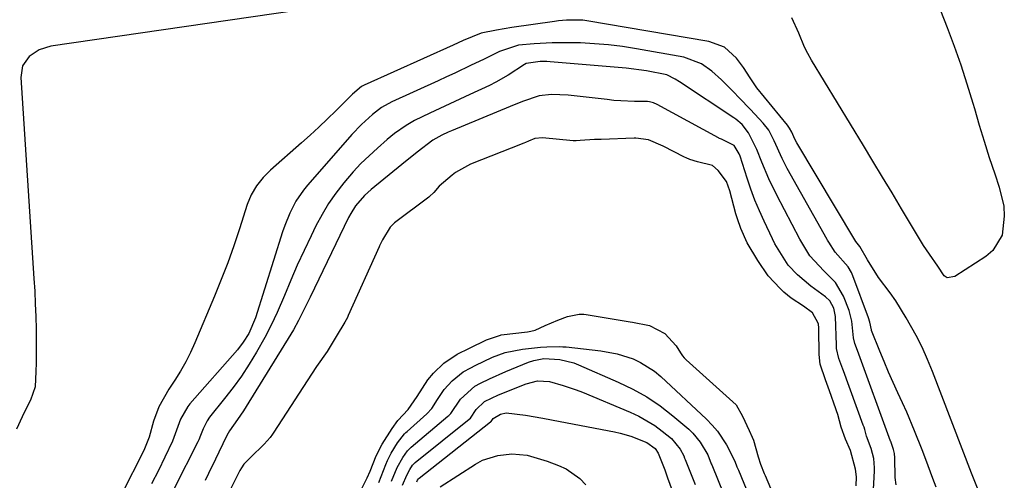
# Model space of a CAD drawing. Units: inches. Extents: x 1830944 to 1836349, y 458045 to 463367.
# Drawn here: x 1835169 to 1835405, y 462829 to 462940 of the extents above; entities that cross this region are included whole.
import ezdxf

# ---------------------------------------------------------------- set-up
doc = ezdxf.new("R2010")
doc.units = ezdxf.units.IN
doc.header["$MEASUREMENT"] = 0
doc.layers.add('7', color=7, linetype='Continuous')
doc.layers.add('8', color=7, linetype='Continuous')

msp = doc.modelspace()

# ---------------------------------------------------------------- linework, layer by layer
at = {"layer": '7', "color": 18}
for points in [[(1835384.35, 462954.98, 1836), (1835391.04, 462937.82, 1836), (1835392.72, 462933.34, 1836), (1835394.31, 462928.84, 1836), (1835395.77, 462924.29, 1836), (1835397.15, 462919.72, 1836), (1835397.54, 462918.38, 1836), (1835398.69, 462914.46, 1836), (1835399.88, 462910.56, 1836), (1835401.12, 462906.67, 1836), (1835402.41, 462902.8, 1836), (1835403.5, 462899.59, 1836), (1835404.56, 462895, 1836), (1835404.71, 462892.67, 1836), (1835404.18, 462888.11, 1836), (1835402, 462884.44, 1836), (1835400.3, 462882.96, 1836), (1835392.89, 462878.19, 1836), (1835391.05, 462877.91, 1836), (1835390.29, 462878.35, 1836), (1835388.8, 462880.7, 1836), (1835386.84, 462883.57, 1836), (1835385.34, 462885.62, 1836), (1835380.09, 462894.43, 1836), (1835378.96, 462896.32, 1836), (1835377.83, 462898.22, 1836), (1835375.56, 462902.01, 1836), (1835373.28, 462905.8, 1836), (1835370.99, 462909.58, 1836), (1835358.57, 462930.02, 1836), (1835357.7, 462931.56, 1836), (1835356.89, 462933.14, 1836), (1835355.55, 462936.42, 1836), (1835353.89, 462940.09, 1836)], [(1835235.42, 462941.87, 1836), (1835176.5, 462933.32, 1836), (1835173.73, 462932.48, 1836), (1835171.33, 462930.87, 1836), (1835169.76, 462928.6, 1836), (1835169.32, 462925.87, 1836), (1835172.46, 462877.68, 1836), (1835172.64, 462874.66, 1836), (1835172.79, 462871.64, 1836), (1835172.89, 462868.62, 1836), (1835172.97, 462865.6, 1836), (1835173.03, 462861.6, 1836), (1835172.99, 462857.5, 1836), (1835172.93, 462855.45, 1836), (1835172.79, 462851.79, 1836), (1835171.62, 462848.55, 1836), (1835170.52, 462846.4, 1836), (1835169.66, 462844.62, 1836), (1835168.31, 462841.62, 1836)], [(1835398.6, 462826.74, 1834), (1835396.89, 462831.11, 1834), (1835387.56, 462855.41, 1834), (1835386.34, 462858.36, 1834), (1835385.04, 462861.26, 1834), (1835383.59, 462864.1, 1834), (1835381.22, 462868.32, 1834), (1835378.72, 462872.33, 1834), (1835377.38, 462874.28, 1834), (1835374.63, 462877.98, 1834), (1835372, 462882.19, 1834), (1835370.15, 462885.35, 1834), (1835369.18, 462886.54, 1834), (1835368.93, 462886.94, 1834), (1835368.9, 462887, 1834), (1835355.08, 462910.19, 1834), (1835354.58, 462911.09, 1834), (1835353.83, 462912.71, 1834), (1835353.31, 462913.71, 1834), (1835352.99, 462914.17, 1834), (1835352.82, 462914.4, 1834), (1835345.48, 462923.34, 1834), (1835343.86, 462925.78, 1834), (1835342.29, 462928.25, 1834), (1835340.65, 462930.43, 1834), (1835337.7, 462933.09, 1834), (1835333.97, 462934.48, 1834), (1835304.82, 462939.43, 1834), (1835303.85, 462939.56, 1834), (1835299.96, 462939.6, 1834), (1835298.01, 462939.41, 1834), (1835297.04, 462939.28, 1834), (1835286.81, 462937.77, 1834), (1835283.14, 462937.18, 1834), (1835279.49, 462936.49, 1834), (1835275.17, 462934.72, 1834), (1835272.76, 462933.6, 1834), (1835251.51, 462924.03, 1834), (1835251.3, 462923.93, 1834), (1835250.89, 462923.71, 1834), (1835248.68, 462921.83, 1834), (1835247.89, 462921.05, 1834), (1835244.7, 462917.87, 1834), (1835242.69, 462915.91, 1834), (1835240.65, 462913.97, 1834), (1835238.59, 462912.07, 1834), (1835236.49, 462910.19, 1834), (1835229.09, 462903.67, 1834), (1835227.3, 462901.89, 1834), (1835225.74, 462899.92, 1834), (1835224.46, 462897.77, 1834), (1835223.52, 462895.44, 1834), (1835221.65, 462889.64, 1834), (1835220.27, 462885.56, 1834), (1835218.83, 462881.5, 1834), (1835217.28, 462877.48, 1834), (1835215.67, 462873.48, 1834), (1835210.98, 462862.31, 1834), (1835209.93, 462860, 1834), (1835208.8, 462857.74, 1834), (1835207.54, 462855.54, 1834), (1835206.19, 462853.4, 1834), (1835204.72, 462851.21, 1834), (1835202.36, 462846.95, 1834), (1835201.09, 462843.52, 1834), (1835200.04, 462839.7, 1834), (1835198.94, 462836.94, 1834), (1835198.29, 462835.6, 1834), (1835193.87, 462826.93, 1834)], [(1835388.41, 462827.75, 1832), (1835387.62, 462829.85, 1832), (1835385.89, 462834.4, 1832), (1835385.02, 462836.68, 1832), (1835383.25, 462841.22, 1832), (1835381.36, 462845.7, 1832), (1835380.36, 462847.92, 1832), (1835379.23, 462850.36, 1832), (1835378.11, 462852.83, 1832), (1835377.01, 462855.32, 1832), (1835375.95, 462857.82, 1832), (1835374.93, 462860.34, 1832), (1835372.95, 462865.27, 1832), (1835372.93, 462865.33, 1832), (1835372.89, 462865.45, 1832), (1835372.51, 462867.22, 1832), (1835372.21, 462868.29, 1832), (1835368.49, 462878.37, 1832), (1835368.17, 462879.12, 1832), (1835367.37, 462880.53, 1832), (1835364.23, 462884.04, 1832), (1835362.7, 462886.4, 1832), (1835362.42, 462886.89, 1832), (1835362.32, 462887.05, 1832), (1835352.76, 462904.07, 1832), (1835351.52, 462906.43, 1832), (1835349.65, 462910.65, 1832), (1835348.34, 462913.2, 1832), (1835347.03, 462914.9, 1832), (1835343.97, 462918.14, 1832), (1835341.24, 462920.97, 1832), (1835339.87, 462922.38, 1832), (1835336.99, 462925.27, 1832), (1835334.69, 462927.32, 1832), (1835332.21, 462929.13, 1832), (1835327.99, 462930.72, 1832), (1835316.66, 462932.72, 1832), (1835313.33, 462933.24, 1832), (1835309.99, 462933.66, 1832), (1835306.64, 462933.92, 1832), (1835303.27, 462934.1, 1832), (1835300.92, 462934.16, 1832), (1835296.53, 462934.16, 1832), (1835292.15, 462933.9, 1832), (1835288.46, 462933.54, 1832), (1835283.89, 462932.09, 1832), (1835280.05, 462930.15, 1832), (1835277.12, 462928.76, 1832), (1835273.16, 462926.9, 1832), (1835271.18, 462925.98, 1832), (1835269.19, 462925.07, 1832), (1835258.09, 462919.98, 1832), (1835255.67, 462918.65, 1832), (1835253.48, 462916.97, 1832), (1835250.88, 462914.55, 1832), (1835248.58, 462912.19, 1832), (1835247.47, 462910.97, 1832), (1835237.95, 462900.09, 1832), (1835236.95, 462898.85, 1832), (1835235.17, 462896.21, 1832), (1835233.71, 462893.36, 1832), (1835232.5, 462890.39, 1832), (1835231.98, 462888.88, 1832), (1835225.51, 462868.33, 1832), (1835223.87, 462864.54, 1832), (1835222.56, 462862.44, 1832), (1835221.15, 462860.65, 1832), (1835209.81, 462847.71, 1832), (1835209.27, 462847.03, 1832), (1835207.54, 462844.02, 1832), (1835206.58, 462841.44, 1832), (1835205.59, 462838.79, 1832), (1835203.79, 462834.92, 1832), (1835202.24, 462831.73, 1832), (1835200.58, 462828.59, 1832)], [(1835373.11, 462821.19, 1828), (1835373.64, 462831.69, 1828), (1835373.65, 462832.41, 1828), (1835373.49, 462834.58, 1828), (1835372.87, 462837, 1828), (1835371.74, 462839.97, 1828), (1835371.31, 462841.53, 1828), (1835371.13, 462842.09, 1828), (1835370.95, 462842.63, 1828), (1835366.23, 462855.64, 1828), (1835366.1, 462856.01, 1828), (1835365.12, 462858.59, 1828), (1835364.57, 462860.96, 1828), (1835364.54, 462861.37, 1828), (1835364.51, 462861.79, 1828), (1835364.3, 462868.6, 1828), (1835363.91, 462870.6, 1828), (1835362.92, 462872.38, 1828), (1835361.92, 462873.3, 1828), (1835358.4, 462875.87, 1828), (1835355.23, 462878.62, 1828), (1835352.99, 462880.94, 1828), (1835351.38, 462883.47, 1828), (1835349.82, 462886.05, 1828), (1835349.22, 462887.19, 1828), (1835347.21, 462891.42, 1828), (1835346.08, 462893.94, 1828), (1835345.01, 462896.49, 1828), (1835344.05, 462899.09, 1828), (1835343.16, 462901.71, 1828), (1835341.47, 462907.04, 1828), (1835341.27, 462907.59, 1828), (1835340.06, 462909.59, 1828), (1835337, 462911.11, 1828), (1835336.55, 462911.26, 1828), (1835336.41, 462911.32, 1828), (1835336.27, 462911.4, 1828), (1835321.65, 462919.36, 1828), (1835320.71, 462919.81, 1828), (1835319.76, 462920.03, 1828), (1835319.3, 462920.06, 1828), (1835316.17, 462920.11, 1828), (1835312.89, 462920.24, 1828), (1835311.26, 462920.37, 1828), (1835309.63, 462920.54, 1828), (1835300.31, 462921.62, 1828), (1835296.31, 462921.74, 1828), (1835293.38, 462921.42, 1828), (1835289.37, 462920.11, 1828), (1835286.43, 462918.89, 1828), (1835272.37, 462913.09, 1828), (1835271.6, 462912.76, 1828), (1835270.09, 462912.05, 1828), (1835267.92, 462910.82, 1828), (1835264.16, 462907.99, 1828), (1835260.49, 462905.04, 1828), (1835253.16, 462899.04, 1828), (1835251.55, 462897.58, 1828), (1835249.44, 462895.08, 1828), (1835248.27, 462893.25, 1828), (1835247.76, 462892.28, 1828), (1835238.59, 462873.27, 1828), (1835236.93, 462869.89, 1828), (1835235.78, 462867.65, 1828), (1835234.55, 462865.46, 1828), (1835233.91, 462864.39, 1828), (1835223.26, 462847.05, 1828), (1835222.6, 462846, 1828), (1835221.21, 462843.95, 1828), (1835219.23, 462841.25, 1828), (1835218.63, 462840.13, 1828), (1835216.75, 462836.15, 1828), (1835215.91, 462834.45, 1828), (1835214.24, 462831.05, 1828), (1835213.41, 462829.35, 1828)], [(1835369.26, 462828.04, 1826), (1835369.33, 462830.21, 1826), (1835369.08, 462832.1, 1826), (1835367.87, 462836.5, 1826), (1835366.67, 462839.25, 1826), (1835365.69, 462842.15, 1826), (1835364.86, 462845.16, 1826), (1835364.57, 462846.03, 1826), (1835364.42, 462846.47, 1826), (1835362.87, 462850.83, 1826), (1835361.9, 462853.46, 1826), (1835360.66, 462857.21, 1826), (1835360.42, 462859.53, 1826), (1835360.32, 462865.65, 1826), (1835360.31, 462865.94, 1826), (1835360.22, 462866.8, 1826), (1835360.18, 462867.02, 1826), (1835358.8, 462869.46, 1826), (1835356.62, 462871.08, 1826), (1835353.7, 462873, 1826), (1835351.91, 462874.48, 1826), (1835351.07, 462875.3, 1826), (1835348.17, 462878.37, 1826), (1835345.71, 462882.02, 1826), (1835343.17, 462886.27, 1826), (1835341.65, 462889.68, 1826), (1835340.82, 462892.02, 1826), (1835340.47, 462893.22, 1826), (1835339, 462898.73, 1826), (1835338.21, 462900.95, 1826), (1835336.26, 462903.6, 1826), (1835334.83, 462904.76, 1826), (1835331.24, 462905.68, 1826), (1835329.45, 462906.21, 1826), (1835328.58, 462906.57, 1826), (1835328.16, 462906.77, 1826), (1835323.04, 462909.42, 1826), (1835319.56, 462910.91, 1826), (1835316.53, 462911.3, 1826), (1835316.1, 462911.29, 1826), (1835308.21, 462911, 1826), (1835307.76, 462910.99, 1826), (1835306.65, 462911, 1826), (1835303.18, 462910.74, 1826), (1835302.22, 462910.65, 1826), (1835301.74, 462910.66, 1826), (1835301.5, 462910.68, 1826), (1835294.18, 462911.38, 1826), (1835292.37, 462911.21, 1826), (1835290.84, 462910.58, 1826), (1835290.08, 462910.27, 1826), (1835289.7, 462910.11, 1826), (1835289.51, 462910.04, 1826), (1835289.32, 462909.96, 1826), (1835276.98, 462905.06, 1826), (1835273.35, 462903.11, 1826), (1835272.53, 462902.48, 1826), (1835269.48, 462899.81, 1826), (1835268.17, 462898.33, 1826), (1835267.13, 462897.31, 1826), (1835266.97, 462897.18, 1826), (1835258.78, 462891.04, 1826), (1835258.44, 462890.76, 1826), (1835257.72, 462889.98, 1826), (1835255.9, 462886.96, 1826), (1835255.15, 462885.52, 1826), (1835255.05, 462885.3, 1826), (1835247.7, 462868.82, 1826), (1835247.49, 462868.37, 1826), (1835246.9, 462867.27, 1826), (1835244.83, 462863.86, 1826), (1835242.62, 462860.24, 1826), (1835240.09, 462856.61, 1826), (1835239.94, 462856.37, 1826), (1835229.88, 462840.89, 1826), (1835229.59, 462840.46, 1826), (1835228.97, 462839.63, 1826), (1835227.54, 462838.08, 1826), (1835224.29, 462834.84, 1826), (1835222.73, 462833.3, 1826), (1835222.11, 462832.37, 1826), (1835221.77, 462831.75, 1826), (1835217.5, 462823.25, 1826)], [(1835250.35, 462826.34, 1826), (1835252.2, 462829.98, 1826), (1835252.95, 462831.62, 1826), (1835254.4, 462835.23, 1826), (1835255.83, 462838.05, 1826), (1835258.19, 462841.81, 1826), (1835259.58, 462843.7, 1826), (1835262, 462846.35, 1826), (1835264.21, 462849.45, 1826), (1835266.72, 462853.44, 1826), (1835268.08, 462855.06, 1826), (1835270.58, 462857.42, 1826), (1835273.74, 462859.58, 1826), (1835276.73, 462861.04, 1826), (1835280.8, 462863.04, 1826), (1835281.46, 462863.3, 1826), (1835284.12, 462864.18, 1826), (1835284.28, 462864.2, 1826), (1835290.62, 462864.97, 1826), (1835291.35, 462865.08, 1826), (1835292.46, 462865.37, 1826), (1835294.79, 462866.45, 1826), (1835297.82, 462867.74, 1826), (1835300.13, 462868.65, 1826), (1835302.99, 462869.18, 1826), (1835304.07, 462869.14, 1826), (1835304.6, 462869.06, 1826), (1835315.18, 462867.37, 1826), (1835315.71, 462867.29, 1826), (1835319.77, 462866.46, 1826), (1835323.42, 462864.55, 1826), (1835326.2, 462861.57, 1826), (1835327.18, 462859.9, 1826), (1835327.68, 462859.19, 1826), (1835328.1, 462858.72, 1826), (1835328.33, 462858.5, 1826), (1835328.56, 462858.28, 1826), (1835340.52, 462847.48, 1826), (1835342.06, 462844.78, 1826), (1835343.65, 462841.35, 1826), (1835344.4, 462839.72, 1826), (1835344.65, 462839.02, 1826), (1835345.82, 462834.99, 1826), (1835346.36, 462833.29, 1826), (1835347.21, 462831.06, 1826), (1835347.44, 462830.51, 1826), (1835350.25, 462823.9, 1826)], [(1835255, 462828.88, 1828), (1835256.67, 462833.22, 1828), (1835257.05, 462834.12, 1828), (1835257.93, 462835.87, 1828), (1835259.47, 462838.34, 1828), (1835261.14, 462840.51, 1828), (1835261.46, 462840.82, 1828), (1835261.78, 462841.12, 1828), (1835266.51, 462845.35, 1828), (1835267.73, 462846.62, 1828), (1835269.06, 462848.74, 1828), (1835270.62, 462851.12, 1828), (1835272.55, 462853.23, 1828), (1835275.18, 462855.39, 1828), (1835277.03, 462856.36, 1828), (1835278.04, 462856.85, 1828), (1835282.2, 462858.89, 1828), (1835285.21, 462859.99, 1828), (1835289.41, 462860.81, 1828), (1835293.71, 462861.27, 1828), (1835295.24, 462861.39, 1828), (1835298.29, 462861.44, 1828), (1835299.05, 462861.39, 1828), (1835299.81, 462861.32, 1828), (1835308.14, 462860.42, 1828), (1835312.06, 462859.71, 1828), (1835315.85, 462858.47, 1828), (1835317.65, 462857.62, 1828), (1835320.98, 462855.49, 1828), (1835322.51, 462854.22, 1828), (1835333.42, 462844.05, 1828), (1835334.79, 462842.63, 1828), (1835336.06, 462841.15, 1828), (1835338.21, 462837.86, 1828), (1835340.25, 462833.94, 1828), (1835340.72, 462832.65, 1828), (1835341.06, 462831.8, 1828), (1835348.75, 462813.16, 1828)], [(1835260.64, 462828.24, 1832), (1835261.67, 462830.61, 1832), (1835262.44, 462832.02, 1832), (1835263.09, 462833, 1832), (1835263.58, 462833.52, 1832), (1835263.72, 462833.63, 1832), (1835276.65, 462844.06, 1832), (1835276.93, 462844.31, 1832), (1835278.31, 462846.33, 1832), (1835280.33, 462848.25, 1832), (1835283.67, 462849.88, 1832), (1835284.26, 462850.13, 1832), (1835284.84, 462850.37, 1832), (1835290.23, 462852.53, 1832), (1835293.02, 462853.23, 1832), (1835295.87, 462853.02, 1832), (1835299.16, 462852.12, 1832), (1835302.23, 462851.07, 1832), (1835303.74, 462850.48, 1832), (1835315.17, 462845.7, 1832), (1835317.2, 462844.76, 1832), (1835321.03, 462842.48, 1832), (1835322.84, 462841.16, 1832), (1835325.06, 462839.39, 1832), (1835327.15, 462836.89, 1832), (1835328, 462835.25, 1832), (1835328.19, 462834.71, 1832), (1835328.33, 462834.35, 1832), (1835330.7, 462828.4, 1832)], [(1835264.07, 462829.02, 1834), (1835264.28, 462829.43, 1834), (1835264.5, 462829.75, 1834), (1835264.64, 462829.9, 1834), (1835264.67, 462829.93, 1834), (1835281.77, 462843.4, 1834), (1835281.86, 462843.48, 1834), (1835282.35, 462844.18, 1834), (1835282.38, 462844.22, 1834), (1835284.11, 462845.22, 1834), (1835285.48, 462845.54, 1834), (1835290.14, 462844.98, 1834), (1835294.29, 462844.24, 1834), (1835298.43, 462843.47, 1834), (1835311.39, 462841, 1834), (1835312.73, 462840.72, 1834), (1835315.36, 462839.98, 1834), (1835319.17, 462838.48, 1834), (1835321.16, 462837.01, 1834), (1835321.89, 462835.86, 1834), (1835323.42, 462831.92, 1834), (1835324.13, 462830, 1834), (1835335.41, 462799.23, 1834)], [(1835269.72, 462827.83, 1836), (1835278.15, 462833.27, 1836), (1835279.85, 462834.19, 1836), (1835283.48, 462835.37, 1836), (1835286.82, 462835.72, 1836), (1835290.51, 462835.42, 1836), (1835295.28, 462833.94, 1836), (1835298.02, 462832.97, 1836), (1835299.88, 462832.13, 1836), (1835303.15, 462829.82, 1836), (1835304.56, 462828.35, 1836)]]:
    msp.add_polyline3d(points, dxfattribs=at)
at = {"layer": '8', "color": 18}
for points in [[(1835378.79, 462828.32, 1830), (1835378.62, 462830.05, 1830), (1835378.5, 462834.75, 1830), (1835378.42, 462835.82, 1830), (1835378.16, 462836.8, 1830), (1835377.68, 462838.18, 1830), (1835377.59, 462838.48, 1830), (1835377.52, 462838.68, 1830), (1835377.49, 462838.78, 1830), (1835369.59, 462860.46, 1830), (1835368.95, 462862.16, 1830), (1835368.62, 462863.54, 1830), (1835368.18, 462867.52, 1830), (1835367.55, 462870.09, 1830), (1835366.26, 462873.45, 1830), (1835364.27, 462876.76, 1830), (1835361.55, 462879.56, 1830), (1835358.14, 462883.15, 1830), (1835355.76, 462887.12, 1830), (1835350.25, 462897.67, 1830), (1835348.33, 462901.59, 1830), (1835346.64, 462905.6, 1830), (1835345.45, 462908.59, 1830), (1835343.47, 462912.62, 1830), (1835341.95, 462914.62, 1830), (1835340.48, 462915.84, 1830), (1835339.96, 462916.21, 1830), (1835326.95, 462924.84, 1830), (1835325.97, 462925.45, 1830), (1835323.91, 462926.48, 1830), (1835319.07, 462927.46, 1830), (1835314.17, 462928.08, 1830), (1835296.04, 462929.62, 1830), (1835295.23, 462929.68, 1830), (1835293.61, 462929.7, 1830), (1835290.29, 462929.22, 1830), (1835289.87, 462928.97, 1830), (1835285.99, 462926.39, 1830), (1835283.01, 462924.7, 1830), (1835281.47, 462923.95, 1830), (1835276.77, 462921.79, 1830), (1835274.38, 462920.68, 1830), (1835271.99, 462919.57, 1830), (1835269.61, 462918.44, 1830), (1835267.23, 462917.31, 1830), (1835263.53, 462915.51, 1830), (1835261.55, 462914.37, 1830), (1835258.75, 462912.42, 1830), (1835256.99, 462910.97, 1830), (1835254.65, 462908.91, 1830), (1835252.66, 462907.09, 1830), (1835250.73, 462905.21, 1830), (1835248.9, 462903.24, 1830), (1835246.63, 462900.61, 1830), (1835244.75, 462898.17, 1830), (1835242.99, 462895.66, 1830), (1835241.41, 462893.02, 1830), (1835239.95, 462890.31, 1830), (1835238.79, 462887.94, 1830), (1835237.11, 462884.42, 1830), (1835235.47, 462880.87, 1830), (1835233.92, 462877.28, 1830), (1835232.41, 462873.68, 1830), (1835230.67, 462869.56, 1830), (1835229.26, 462866.54, 1830), (1835227.73, 462863.58, 1830), (1835225.75, 462860.07, 1830), (1835223.98, 462857.19, 1830), (1835222.12, 462854.36, 1830), (1835220.15, 462851.63, 1830), (1835218.08, 462848.95, 1830), (1835214.5, 462844.5, 1830), (1835213.89, 462843.64, 1830), (1835212.94, 462841.76, 1830), (1835212.34, 462840.14, 1830), (1835211.9, 462839.09, 1830), (1835211.65, 462838.57, 1830), (1835206.03, 462827.47, 1830)], [(1835258.02, 462829.17, 1830), (1835259.4, 462832.46, 1830), (1835260.75, 462834.86, 1830), (1835261.88, 462836.49, 1830), (1835262.76, 462837.35, 1830), (1835271.55, 462844.72, 1830), (1835271.79, 462844.93, 1830), (1835272.24, 462845.37, 1830), (1835274.52, 462848.79, 1830), (1835277.96, 462851.94, 1830), (1835279.3, 462852.62, 1830), (1835281.47, 462853.68, 1830), (1835285.4, 462855.44, 1830), (1835290.82, 462857.66, 1830), (1835292.11, 462858.11, 1830), (1835294.51, 462858.59, 1830), (1835298.29, 462858.34, 1830), (1835301.69, 462857.49, 1830), (1835302.79, 462857.07, 1830), (1835312.31, 462852.93, 1830), (1835315.78, 462851.24, 1830), (1835319.14, 462849.36, 1830), (1835322.32, 462847.2, 1830), (1835325.38, 462844.84, 1830), (1835329.18, 462841.66, 1830), (1835330.19, 462840.7, 1830), (1835331.94, 462838.56, 1830), (1835333.71, 462835.48, 1830), (1835334.57, 462833.38, 1830), (1835334.69, 462833.08, 1830), (1835341.96, 462815.15, 1830)]]:
    msp.add_polyline3d(points, dxfattribs=at)

doc.saveas('drawing.dxf')
